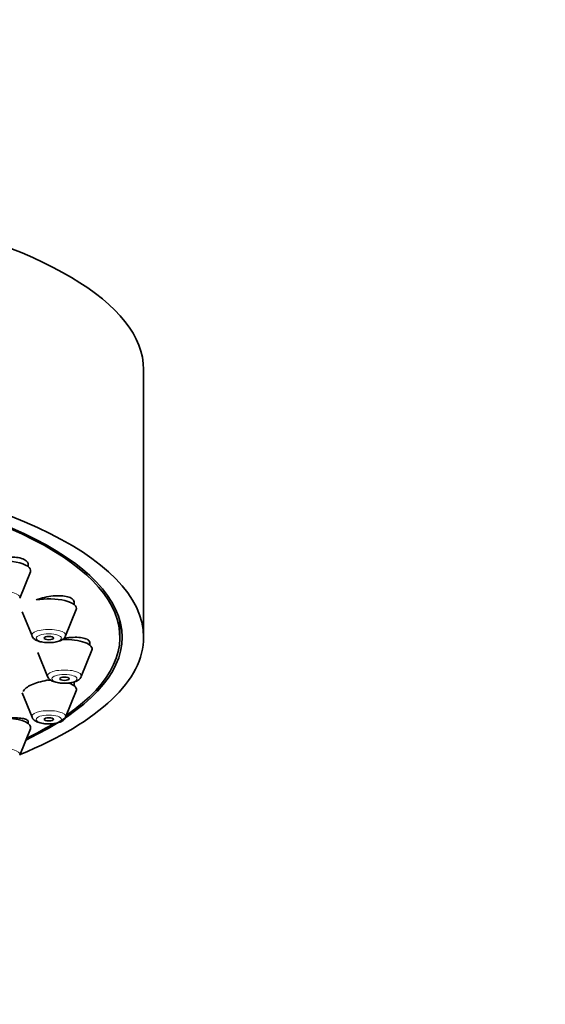
# Model space of a CAD drawing. Units: millimetres. Extents: x 0 to 2431, y 0 to 2730.
# Drawn here: x 1437 to 1470, y 2130 to 2192 of the extents above; entities that cross this region are included whole.
import ezdxf
from ezdxf import colors
from ezdxf.entities.mleader import LeaderData, LeaderLine
from ezdxf.math import Vec2, Vec3

# ---------------------------------------------------------------- set-up
doc = ezdxf.new("R2010")
doc.units = ezdxf.units.MM
doc.layers.add('DV1_Défaut', color=7, linetype='Continuous')
doc.layers.add('Défaut', color=7, linetype='Continuous')

# ---------------------------------------------------------------- blocks, each defined once
blk = doc.blocks.new('_DOT')
at = {"color": 0}
blk.add_line((0, 0), (-1, 0), dxfattribs=at)
at = {"color": 0, "const_width": 0.333}
blk.add_lwpolyline([(-0.1665, 0, 1), (0.1665, 0, 1)], format="xyb", close=True, dxfattribs=at)
blk = doc.blocks.new('SE')
at = {"layer": 'DV1_Défaut', "color": 7, "linetype": 'Continuous', "lineweight": 35}
for p, q in [((1444.906, 2152.955), (1444.906, 2169.87)), ((1437.62, 2157.415), (1437.62, 2157.617)), ((1437.083, 2155.426), (1437.754, 2157.091)), ((1440.518, 2155.023), (1440.518, 2155.238)), ((1437.24, 2154.558), (1437.855, 2153.034)), ((1439.981, 2153.034), (1440.651, 2154.698)), ((1443.406, 2152.955), (1443.406, 2154.024)), ((1441.506, 2152.455), (1441.506, 2152.668)), ((1438.228, 2151.993), (1438.843, 2150.466)), ((1440.969, 2150.466), (1441.639, 2152.131)), ((1440.518, 2149.888), (1440.518, 2150.082)), ((1437.235, 2149.437), (1437.855, 2147.899)), ((1439.981, 2147.899), (1440.651, 2149.564)), ((1437.62, 2147.496), (1437.62, 2147.656)), ((1437.083, 2145.507), (1437.754, 2147.172))]:
    blk.add_line(p, q, dxfattribs=at)
for centre, major_axis, start_param, end_param in [((1410.906, 2169.87), (34, 0), 0, 3.141593), ((1410.906, 2152.955), (34, 0), 0, 3.834518), ((1410.906, 2152.955), (32.65, 0), 0, 3.762175), ((1410.906, 2152.955), (-32.5, 0), 2.681767, 6.283185), ((1436.02, 2157.172), (-1.75, 0), 3.004676, 5.421138), ((1438.918, 2154.78), (-1.75, 0), 3.004676, 5.177084), ((1410.906, 2152.955), (34, 0), 5.591733, 6.283185), ((1410.906, 2152.955), (32.65, 0), 5.662603, 6.283185), ((1438.918, 2153.084), (-1.073, 0), 0, 0.136916), ((1439.906, 2152.213), (-1.75, 0), 3.004676, 4.781138), ((1439.906, 2150.517), (-1.073, 0), 0, 0.136916), ((1438.918, 2149.646), (-1.75, 0), 4.629212, 4.75246), ((1438.918, 2149.646), (-1.75, 0), 3.004676, 3.916572), ((1436.02, 2147.254), (-1.75, 0), 3.004676, 4.514692), ((1438.918, 2147.949), (-1.073, 0), 0, 0.136916), ((1410.906, 2152.955), (-32.5, 0), -3.753313, -3.659469)]:
    blk.add_ellipse(centre, major_axis=major_axis, ratio=0.34202, start_param=start_param, end_param=end_param, dxfattribs=at)
at = {"layer": 'DV1_Défaut', "color": 7, "linetype": 'Continuous', "lineweight": 18}
for centre in [(1436.02, 2155.476), (1438.918, 2153.084), (1439.906, 2150.517), (1438.918, 2147.949), (1436.02, 2145.557)]:
    blk.add_ellipse(centre, major_axis=(-1.073, 0), ratio=0.34202, start_param=3.004676, end_param=6.283185, dxfattribs=at)
for centre in [(1438.918, 2152.901), (1439.906, 2150.334), (1438.918, 2147.767)]:
    blk.add_ellipse(centre, major_axis=(-0.792, 0), ratio=0.34202, dxfattribs=at)
at = {"layer": 'DV1_Défaut', "color": 7, "linetype": 'Continuous', "lineweight": 35}
for centre in [(1438.918, 2152.901), (1439.906, 2150.334), (1438.918, 2147.767)]:
    blk.add_ellipse(centre, major_axis=(-0.3, 0), ratio=0.34202, dxfattribs=at)
for points, knots in [([(1437.62, 2157.533), (1437.62, 2157.59), (1437.603, 2157.646), (1437.569, 2157.697), (1437.525, 2157.764), (1437.45, 2157.824), (1437.351, 2157.872), (1437.253, 2157.921), (1437.128, 2157.959), (1436.988, 2157.984), (1436.848, 2158.009), (1436.688, 2158.022), (1436.521, 2158.021), (1436.352, 2158.02), (1436.173, 2158.006), (1435.996, 2157.979), (1435.817, 2157.952), (1435.636, 2157.912), (1435.469, 2157.861), (1435.299, 2157.81), (1435.138, 2157.748), (1434.998, 2157.678), (1434.961, 2157.66), (1434.925, 2157.641), (1434.891, 2157.621)], [0, 0, 0, 0, 0.107699, 0.107699, 0.107699, 0.249006, 0.249006, 0.249006, 0.389121, 0.389121, 0.389121, 0.529448, 0.529448, 0.529448, 0.671273, 0.671273, 0.671273, 0.815249, 0.815249, 0.815249, 0.961124, 0.961124, 0.961124, 1, 1, 1, 1]), ([(1440.517, 2155.167), (1440.517, 2155.216), (1440.502, 2155.263), (1440.473, 2155.306), (1440.431, 2155.365), (1440.36, 2155.418), (1440.264, 2155.46), (1440.169, 2155.502), (1440.048, 2155.534), (1439.91, 2155.553), (1439.771, 2155.573), (1439.612, 2155.581), (1439.446, 2155.577), (1439.277, 2155.572), (1439.096, 2155.555), (1438.918, 2155.526), (1438.738, 2155.497), (1438.555, 2155.456), (1438.385, 2155.405), (1438.296, 2155.379), (1438.209, 2155.35), (1438.125, 2155.318)], [0, 0, 0, 0, 0.11326, 0.11326, 0.11326, 0.271341, 0.271341, 0.271341, 0.429221, 0.429221, 0.429221, 0.588449, 0.588449, 0.588449, 0.749996, 0.749996, 0.749996, 0.913863, 0.913863, 0.913863, 1, 1, 1, 1]), ([(1437.86, 2153.032), (1437.862, 2153.023), (1437.874, 2152.966), (1437.962, 2152.87), (1438.119, 2152.754), (1438.368, 2152.666), (1438.675, 2152.613), (1438.859, 2152.617), (1438.935, 2152.619)], [0, 0, 0, 0, 0.020004, 0.158519, 0.324986, 0.584335, 0.852081, 1, 1, 1, 1]), ([(1438.935, 2152.619), (1439.002, 2152.618), (1439.18, 2152.615), (1439.5, 2152.672), (1439.756, 2152.774), (1439.924, 2152.906), (1439.957, 2152.997), (1439.967, 2153.025)], [0, 0, 0, 0, 0.135041, 0.416562, 0.72652, 0.926646, 1, 1, 1, 1]), ([(1441.506, 2152.609), (1441.506, 2152.65), (1441.492, 2152.689), (1441.466, 2152.724), (1441.427, 2152.777), (1441.358, 2152.822), (1441.266, 2152.858), (1441.173, 2152.894), (1441.053, 2152.92), (1440.917, 2152.936), (1440.779, 2152.951), (1440.62, 2152.955), (1440.453, 2152.948), (1440.284, 2152.941), (1440.102, 2152.922), (1439.922, 2152.893), (1439.902, 2152.89), (1439.881, 2152.886), (1439.861, 2152.882)], [0, 0, 0, 0, 0.138831, 0.138831, 0.138831, 0.344892, 0.344892, 0.344892, 0.552237, 0.552237, 0.552237, 0.762391, 0.762391, 0.762391, 0.975709, 0.975709, 0.975709, 1, 1, 1, 1]), ([(1439.014, 2150.269), (1438.988, 2150.265), (1438.962, 2150.261), (1438.937, 2150.257), (1438.755, 2150.229), (1438.57, 2150.19), (1438.397, 2150.144), (1438.225, 2150.099), (1438.061, 2150.046), (1437.919, 2149.989), (1437.779, 2149.933), (1437.655, 2149.872), (1437.56, 2149.81), (1437.466, 2149.75), (1437.396, 2149.688), (1437.357, 2149.63), (1437.331, 2149.591), (1437.318, 2149.554), (1437.318, 2149.518)], [0, 0, 0, 0, 0.029847, 0.029847, 0.029847, 0.241838, 0.241838, 0.241838, 0.452354, 0.452354, 0.452354, 0.659906, 0.659906, 0.659906, 0.86437, 0.86437, 0.86437, 1, 1, 1, 1]), ([(1438.848, 2150.465), (1438.85, 2150.456), (1438.862, 2150.399), (1438.95, 2150.303), (1439.107, 2150.186), (1439.356, 2150.099), (1439.663, 2150.046), (1439.847, 2150.05), (1439.923, 2150.052)], [0, 0, 0, 0, 0.020004, 0.158519, 0.324986, 0.584335, 0.852081, 1, 1, 1, 1]), ([(1439.923, 2150.052), (1439.99, 2150.051), (1440.169, 2150.048), (1440.488, 2150.105), (1440.744, 2150.207), (1440.912, 2150.339), (1440.945, 2150.43), (1440.955, 2150.458)], [0, 0, 0, 0, 0.135041, 0.416562, 0.72652, 0.926646, 1, 1, 1, 1]), ([(1437.62, 2147.614), (1437.62, 2147.644), (1437.609, 2147.671), (1437.585, 2147.696), (1437.548, 2147.735), (1437.481, 2147.77), (1437.39, 2147.795), (1437.297, 2147.822), (1437.177, 2147.84), (1437.039, 2147.85), (1436.899, 2147.86), (1436.738, 2147.86), (1436.568, 2147.852), (1436.397, 2147.843), (1436.213, 2147.825), (1436.03, 2147.799), (1435.849, 2147.773), (1435.664, 2147.739), (1435.492, 2147.698), (1435.321, 2147.658), (1435.159, 2147.611), (1435.018, 2147.562), (1434.879, 2147.513), (1434.757, 2147.46), (1434.663, 2147.407), (1434.569, 2147.355), (1434.5, 2147.301), (1434.461, 2147.251), (1434.46, 2147.251), (1434.46, 2147.25), (1434.46, 2147.25)], [0, 0, 0, 0, 0.071933, 0.071933, 0.071933, 0.186269, 0.186269, 0.186269, 0.302342, 0.302342, 0.302342, 0.419937, 0.419937, 0.419937, 0.538164, 0.538164, 0.538164, 0.655819, 0.655819, 0.655819, 0.771948, 0.771948, 0.771948, 0.886298, 0.886298, 0.886298, 0.999416, 0.999416, 0.999416, 1, 1, 1, 1]), ([(1437.86, 2147.898), (1437.862, 2147.889), (1437.874, 2147.832), (1437.962, 2147.736), (1438.119, 2147.619), (1438.368, 2147.532), (1438.675, 2147.479), (1438.859, 2147.483), (1438.935, 2147.485)], [0, 0, 0, 0, 0.020004, 0.158519, 0.324986, 0.584335, 0.852081, 1, 1, 1, 1]), ([(1438.935, 2147.485), (1439.002, 2147.483), (1439.18, 2147.481), (1439.5, 2147.538), (1439.756, 2147.64), (1439.924, 2147.772), (1439.957, 2147.863), (1439.967, 2147.891)], [0, 0, 0, 0, 0.135041, 0.416562, 0.72652, 0.926646, 1, 1, 1, 1])]:
    blk.add_open_spline(points, degree=3, knots=knots, dxfattribs=at)
blk.add_open_spline([(1440.517, 2150.033), (1440.517, 2150.064), (1440.508, 2150.093), (1440.488, 2150.12)], degree=3, dxfattribs=at)

msp = doc.modelspace()

# ---------------------------------------------------------------- block references
at = {"layer": 'Défaut'}
msp.add_blockref('SE', (0, 0), dxfattribs=at)

# ---------------------------------------------------------------- leaders
at = {"layer": 'Défaut', "color": 7, "linetype": 'Continuous', "lineweight": 18}
ml = msp.add_multileader_mtext('Standard', dxfattribs=at)
ml.set_content('{\\pxsm0.9;\\fSolid Edge ISO|b1||i0||c0|p34;\\W1.;18/03/2021\\P}', color=256)
ml.set_leader_properties()
ml.set_arrow_properties(name='DOT')
ml.build(insert=Vec2(0, 0))
ml.multileader.update_dxf_attribs({"leader_type": 0, "dogleg_length": 0, "arrow_head_size": 12})
ctx = ml.context
ctx.base_point, ctx.char_height, ctx.arrow_head_size, ctx.landing_gap_size = Vec3(2343.603, 2710.723), 12, 12, 4.2
notes = []
notes.append((ctx, [(0, (0, 0, 0), (0, 0), (1, 0), 1, [])]))
ctx.mtext.insert = Vec3(2345.603, 2716.843)
for ctx, leaders in notes:
    for number, flags, end, landing, length, lines in leaders:
        leader = LeaderData()
        leader.index, (leader.has_last_leader_line, leader.has_dogleg_vector, leader.attachment_direction) = number, flags
        leader.last_leader_point, leader.dogleg_vector, leader.dogleg_length = Vec3(end), Vec3(landing), length
        for number, points, colour, breaks in lines:
            line = LeaderLine()
            line.index, line.vertices, line.color, line.breaks = number, Vec3.list(points), colors.encode_raw_color(colour), breaks
            leader.lines.append(line)
        ctx.leaders.append(leader)

doc.saveas('drawing.dxf')
